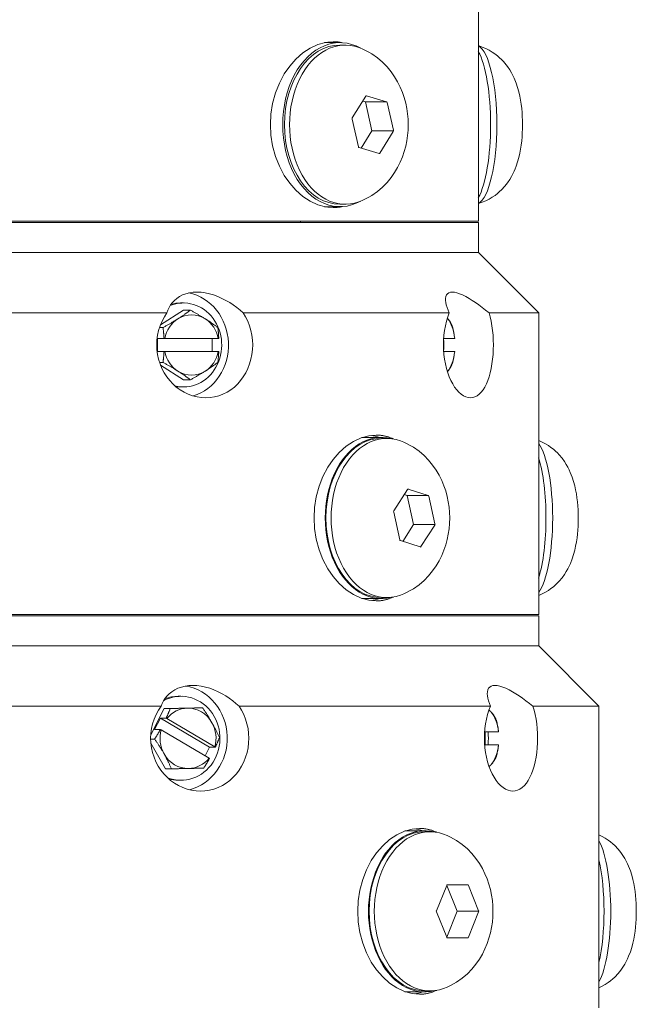
# Model space of a CAD drawing. Extents: x 10 to 120, y 5 to 334.
# Drawn here: x 25 to 28, y 271 to 275 of the extents above; entities that cross this region are included whole.
import ezdxf

# ---------------------------------------------------------------- set-up
doc = ezdxf.new("R2010")
doc.units = 0
doc.header["$LTSCALE"] = 8
doc.header["$MEASUREMENT"] = 0
doc.layers.add('Visible Edges(ANSI)', color=7, linetype='Continuous', lineweight=18)

msp = doc.modelspace()

# ---------------------------------------------------------------- linework, layer by layer
at = {"layer": 'Visible Edges(ANSI)'}
for p, q in [((26.9572, 275.685), (26.9572, 274.435)), ((26.3192, 275.175), (26.3836, 275.175)), ((26.4051, 275.165), (26.3836, 275.165)), ((26.4348, 274.8628), (26.4911, 274.953)), ((26.4911, 274.953), (26.4923, 274.955)), ((26.4923, 274.955), (26.4941, 274.9544)), ((26.4941, 274.9544), (26.5767, 274.9296)), ((26.489, 274.9291), (26.4782, 274.9323)), ((26.5785, 274.9291), (26.489, 274.9291)), ((26.5164, 274.8091), (26.489, 274.9291)), ((26.5767, 274.9296), (26.5785, 274.9291)), ((26.5785, 274.9291), (26.5791, 274.9266)), ((26.5791, 274.9266), (26.6054, 274.8116)), ((26.4336, 274.8608), (26.4348, 274.8628)), ((26.4341, 274.8583), (26.4336, 274.8608)), ((26.4605, 274.7434), (26.4341, 274.8583)), ((26.4718, 274.7376), (26.5164, 274.8091)), ((26.606, 274.8091), (26.5164, 274.8091)), ((26.6048, 274.8071), (26.5485, 274.7169)), ((26.606, 274.8091), (26.6048, 274.8071)), ((26.6054, 274.8116), (26.606, 274.8091)), ((26.461, 274.7409), (26.4605, 274.7434)), ((26.4628, 274.7403), (26.461, 274.7409)), ((26.5455, 274.7155), (26.4628, 274.7403)), ((26.5473, 274.715), (26.5455, 274.7155)), ((26.5485, 274.7169), (26.5473, 274.715)), ((26.3192, 274.495), (26.3836, 274.495)), ((26.4051, 274.505), (26.3836, 274.505)), ((22.7072, 274.435), (26.9572, 274.435)), ((26.9572, 274.43), (22.7072, 274.43)), ((26.2197, 274.43), (26.2197, 274.435)), ((26.9572, 274.43), (26.9572, 274.305)), ((22.7072, 274.305), (26.9572, 274.305)), ((26.9572, 274.305), (22.7072, 274.305)), ((26.9572, 274.305), (27.2072, 274.055)), ((25.7357, 274.096), (25.7227, 274.096)), ((25.6668, 274.055), (22.4572, 274.055)), ((25.64, 274.0055), (25.7357, 274.0663)), ((25.7357, 274.0663), (25.7641, 274.0663)), ((26.8369, 274.055), (25.9827, 274.055)), ((27.2072, 274.055), (27.0015, 274.055)), ((27.2072, 274.055), (27.2072, 272.805)), ((25.6359, 273.9941), (25.6506, 273.9941)), ((26.8564, 273.968), (26.8557, 273.9715)), ((25.6276, 273.895), (25.6276, 273.949)), ((25.6276, 273.949), (25.6546, 273.949)), ((25.658, 273.949), (25.6546, 273.949)), ((25.658, 273.949), (25.8796, 273.949)), ((25.8546, 273.949), (25.8546, 273.895)), ((25.8816, 273.949), (25.8796, 273.949)), ((26.8132, 273.949), (26.8592, 273.949)), ((25.6546, 273.895), (25.6276, 273.895)), ((25.6546, 273.895), (25.658, 273.895)), ((25.8796, 273.895), (25.658, 273.895)), ((25.8796, 273.895), (25.8816, 273.895)), ((26.8592, 273.895), (26.8132, 273.895)), ((26.8564, 273.8759), (26.8557, 273.8724)), ((25.6359, 273.8498), (25.6506, 273.8498)), ((25.7357, 273.7776), (25.64, 273.8385)), ((25.7357, 273.7776), (25.7641, 273.7776)), ((25.7357, 273.748), (25.7227, 273.748)), ((26.4911, 273.539), (26.5556, 273.539)), ((26.5771, 273.535), (26.5556, 273.535)), ((26.607, 273.2342), (26.664, 273.3235)), ((26.664, 273.3235), (26.6652, 273.3254)), ((26.6652, 273.3254), (26.667, 273.3248)), ((26.667, 273.3248), (26.7495, 273.2987)), ((26.6617, 273.2981), (26.6502, 273.3018)), ((26.7513, 273.2981), (26.6617, 273.2981)), ((26.6882, 273.1777), (26.6617, 273.2981)), ((26.7495, 273.2987), (26.7513, 273.2981)), ((26.7513, 273.2981), (26.7518, 273.2956)), ((26.7518, 273.2956), (26.7772, 273.1802)), ((26.6058, 273.2323), (26.607, 273.2342)), ((26.6063, 273.2297), (26.6058, 273.2323)), ((26.6317, 273.1143), (26.6063, 273.2297)), ((26.6438, 273.1082), (26.6882, 273.1777)), ((26.7778, 273.1777), (26.6882, 273.1777)), ((26.7765, 273.1757), (26.7195, 273.0865)), ((26.7778, 273.1777), (26.7765, 273.1757)), ((26.7772, 273.1802), (26.7778, 273.1777)), ((26.6323, 273.1118), (26.6317, 273.1143)), ((26.6341, 273.1113), (26.6323, 273.1118)), ((26.7165, 273.0851), (26.6341, 273.1113)), ((26.7183, 273.0845), (26.7165, 273.0851)), ((26.7195, 273.0865), (26.7183, 273.0845)), ((26.4911, 272.871), (26.5556, 272.871)), ((26.5771, 272.875), (26.5556, 272.875)), ((22.4572, 272.805), (27.2072, 272.805)), ((27.2072, 272.8), (22.4572, 272.8)), ((27.2072, 272.8), (27.2072, 272.675)), ((22.4572, 272.675), (27.2072, 272.675)), ((27.2072, 272.675), (22.4572, 272.675)), ((27.2072, 272.675), (27.4572, 272.425)), ((25.7247, 272.466), (25.7132, 272.466)), ((25.6422, 272.425), (22.2072, 272.425)), ((25.5996, 272.3065), (25.6553, 272.4155)), ((25.6553, 272.4155), (25.7893, 272.4184)), ((25.6553, 272.4155), (25.6805, 272.4155)), ((25.7893, 272.4184), (25.8145, 272.4184)), ((27.0078, 272.425), (25.9654, 272.425)), ((27.4572, 272.425), (27.1829, 272.425)), ((27.4572, 272.425), (27.4572, 271.175)), ((25.6157, 272.3286), (25.6399, 272.3759)), ((25.8433, 272.2554), (25.6399, 272.3759)), ((25.6399, 272.3759), (25.6638, 272.3759)), ((25.6668, 272.3745), (25.6638, 272.3759)), ((25.6668, 272.3745), (25.8654, 272.2568)), ((25.6396, 272.3286), (25.6157, 272.3286)), ((25.6396, 272.3286), (25.6426, 272.3272)), ((25.8412, 272.2095), (25.6426, 272.3272)), ((25.5992, 272.289), (25.6159, 272.289)), ((26.9831, 272.319), (27.0408, 272.319)), ((26.9853, 272.319), (26.9853, 272.265)), ((27.0408, 272.319), (27.0408, 272.319)), ((25.6601, 272.1655), (25.6, 272.2724)), ((25.8433, 272.2554), (25.8248, 272.2192)), ((25.8672, 272.2554), (25.8433, 272.2554)), ((25.8672, 272.2554), (25.8654, 272.2568)), ((27.0408, 272.265), (26.9831, 272.265)), ((27.0408, 272.265), (27.0408, 272.265)), ((25.8412, 272.2095), (25.843, 272.208)), ((25.6601, 272.1655), (25.6853, 272.1655)), ((25.7247, 272.118), (25.7132, 272.118)), ((26.6703, 271.909), (26.7348, 271.909)), ((26.7563, 271.905), (26.7348, 271.905)), ((26.7838, 271.5772), (26.826, 271.6821)), ((26.826, 271.6821), (26.8269, 271.6843)), ((26.8694, 271.575), (26.8261, 271.6825)), ((26.8269, 271.6843), (26.8287, 271.6843)), ((26.8287, 271.6843), (26.9131, 271.6843)), ((26.9131, 271.6843), (26.915, 271.6843)), ((26.915, 271.6843), (26.9159, 271.6821)), ((26.9159, 271.6821), (26.9581, 271.5772)), ((26.7828, 271.575), (26.7838, 271.5772)), ((26.7838, 271.5727), (26.7828, 271.575)), ((26.826, 271.4679), (26.7838, 271.5727)), ((26.8261, 271.4674), (26.8694, 271.575)), ((26.959, 271.575), (26.8694, 271.575)), ((26.9581, 271.5727), (26.9159, 271.4679)), ((26.9581, 271.5772), (26.959, 271.575)), ((26.959, 271.575), (26.9581, 271.5727)), ((26.8269, 271.4656), (26.826, 271.4679)), ((26.9159, 271.4679), (26.915, 271.4656)), ((26.8287, 271.4656), (26.8269, 271.4656)), ((26.9131, 271.4656), (26.8287, 271.4656)), ((26.915, 271.4656), (26.9131, 271.4656)), ((26.6703, 271.241), (26.7348, 271.241)), ((26.7563, 271.245), (26.7348, 271.245))]:
    msp.add_line(p, q, dxfattribs=at)
at = {"layer": 'Visible Edges(ANSI)', "flags": 128}
for points in [[(26.355, 274.4912), (26.324, 274.4941), (26.292, 274.5028), (26.2602, 274.5174), (26.2296, 274.5378), (26.201, 274.5629), (26.1754, 274.5919), (26.1527, 274.6249), (26.1327, 274.6624), (26.1164, 274.7033), (26.1046, 274.7467), (26.0975, 274.791), (26.0952, 274.835), (26.0975, 274.8789), (26.1046, 274.9233), (26.1164, 274.9666), (26.1327, 275.0075), (26.1527, 275.045), (26.1754, 275.078), (26.201, 275.107), (26.2296, 275.1322), (26.2602, 275.1525), (26.292, 275.1671), (26.324, 275.1758), (26.355, 275.1787)], [(26.355, 275.1787), (26.3564, 275.1787), (26.3579, 275.1787), (26.3594, 275.1787), (26.3609, 275.1786), (26.3623, 275.1785), (26.3638, 275.1785), (26.3653, 275.1784), (26.3668, 275.1783), (26.3683, 275.1782), (26.3697, 275.178), (26.3712, 275.1779), (26.3727, 275.1777), (26.3742, 275.1776), (26.3757, 275.1774), (26.3772, 275.1772), (26.3786, 275.177), (26.3801, 275.1767), (26.3816, 275.1765), (26.3831, 275.1762), (26.3846, 275.176), (26.386, 275.1757), (26.3875, 275.1754), (26.389, 275.1751), (26.3905, 275.1747)], [(26.462, 275.1548), (26.4763, 275.1491), (26.49, 275.1427), (26.5032, 275.1357), (26.5159, 275.1282), (26.5394, 275.1117), (26.5605, 275.0937), (26.5792, 275.0745), (26.5958, 275.0544), (26.6102, 275.0336), (26.6228, 275.0124), (26.6335, 274.9908), (26.6426, 274.9689), (26.6501, 274.9469), (26.6562, 274.9247), (26.6608, 274.9023), (26.6641, 274.8799), (26.666, 274.8575), (26.6666, 274.835), (26.666, 274.8125), (26.6641, 274.79), (26.6608, 274.7676), (26.6561, 274.7453), (26.6501, 274.7231), (26.6426, 274.701), (26.6335, 274.6791), (26.6228, 274.6575), (26.6102, 274.6363), (26.5958, 274.6156), (26.5792, 274.5954), (26.5605, 274.5762), (26.5394, 274.5582), (26.5159, 274.5417), (26.5033, 274.5342), (26.49, 274.5272), (26.4763, 274.5209), (26.462, 274.5152)], [(26.9572, 274.5076), (26.9735, 274.5131), (26.9886, 274.5195), (27.0025, 274.5266), (27.015, 274.5341), (27.0263, 274.5419), (27.0364, 274.5497), (27.0455, 274.5575), (27.0536, 274.5653), (27.0672, 274.5802), (27.0782, 274.5942), (27.0871, 274.6074), (27.0943, 274.6197), (27.1005, 274.6312), (27.1057, 274.6421), (27.1101, 274.6524), (27.1138, 274.6623), (27.12, 274.6811), (27.125, 274.6991), (27.1291, 274.7166), (27.1324, 274.7337), (27.1349, 274.7506), (27.1369, 274.7674), (27.1383, 274.7842), (27.1394, 274.8011), (27.1401, 274.818), (27.1403, 274.835), (27.1401, 274.8519), (27.1394, 274.8689), (27.1383, 274.8858), (27.1368, 274.9026), (27.1348, 274.9195), (27.1322, 274.9364), (27.1289, 274.9535), (27.125, 274.9709), (27.1201, 274.9888), (27.1138, 275.0076), (27.1056, 275.0279), (27.1005, 275.0388), (27.0944, 275.0503), (27.0871, 275.0625), (27.0782, 275.0757), (27.0672, 275.0897), (27.0608, 275.0971), (27.0536, 275.1046), (27.0455, 275.1124), (27.0364, 275.1203), (27.0262, 275.1282), (27.0149, 275.136), (27.0024, 275.1435), (26.9886, 275.1505), (26.9735, 275.1568), (26.9572, 275.1624)], [(26.3905, 274.4952), (26.389, 274.4949), (26.3875, 274.4946), (26.386, 274.4943), (26.3846, 274.494), (26.3831, 274.4937), (26.3816, 274.4935), (26.3801, 274.4932), (26.3786, 274.493), (26.3772, 274.4928), (26.3757, 274.4926), (26.3742, 274.4924), (26.3727, 274.4922), (26.3712, 274.492), (26.3697, 274.4919), (26.3683, 274.4918), (26.3668, 274.4917), (26.3653, 274.4916), (26.3638, 274.4915), (26.3623, 274.4914), (26.3609, 274.4913), (26.3594, 274.4913), (26.3579, 274.4912), (26.3564, 274.4912), (26.355, 274.4912)], [(25.6668, 274.055), (25.6708, 274.0665), (25.6759, 274.0775), (25.682, 274.0878), (25.6892, 274.0975), (25.6977, 274.1067), (25.7077, 274.1152), (25.719, 274.1227), (25.7315, 274.1292), (25.7453, 274.1343), (25.76, 274.138), (25.7755, 274.1402), (25.7914, 274.141), (25.8079, 274.1402), (25.825, 274.138), (25.8426, 274.1343), (25.8602, 274.1292), (25.8777, 274.1227), (25.8948, 274.1152), (25.9113, 274.1067), (25.927, 274.0975), (25.9417, 274.0878), (25.9558, 274.0775), (25.9695, 274.0665), (25.9827, 274.055)], [(26.8369, 274.055), (26.8317, 274.0665), (26.8276, 274.0775), (26.8243, 274.0878), (26.8221, 274.0975), (26.821, 274.1067), (26.821, 274.1152), (26.8223, 274.1227), (26.8249, 274.1292), (26.829, 274.1343), (26.8345, 274.138), (26.8412, 274.1402), (26.849, 274.141), (26.8581, 274.1402), (26.8683, 274.138), (26.8797, 274.1343), (26.8919, 274.1292), (26.9049, 274.1227), (26.9185, 274.1152), (26.9322, 274.1067), (26.946, 274.0975), (26.9596, 274.0878), (26.9734, 274.0775), (26.9873, 274.0665), (27.0015, 274.055)], [(25.8274, 273.703), (25.8095, 273.7039), (25.7913, 273.7066), (25.773, 273.7113), (25.755, 273.7178), (25.7376, 273.7261), (25.721, 273.7362), (25.7055, 273.7477), (25.6912, 273.7605), (25.6783, 273.7744), (25.6663, 273.7897), (25.6555, 273.8065), (25.646, 273.8244), (25.6382, 273.8432), (25.6321, 273.8628), (25.6278, 273.8827), (25.6252, 273.9027), (25.6244, 273.9224), (25.6253, 273.9421), (25.6279, 273.9621), (25.6323, 273.982), (25.6385, 274.0015), (25.6464, 274.0204), (25.6559, 274.0383), (25.6668, 274.055)], [(25.712, 274.0302), (25.7143, 274.0317), (25.7165, 274.0331), (25.7188, 274.0345), (25.721, 274.036), (25.7232, 274.0374), (25.7253, 274.0389), (25.7275, 274.0403), (25.7297, 274.0418), (25.7318, 274.0432), (25.7339, 274.0447), (25.7361, 274.0461), (25.7382, 274.0476), (25.7403, 274.0491), (25.7425, 274.0506), (25.7446, 274.0521), (25.7467, 274.0536), (25.7489, 274.0551), (25.751, 274.0567), (25.7532, 274.0582), (25.7553, 274.0598), (25.7575, 274.0614), (25.7597, 274.063), (25.7619, 274.0646), (25.7641, 274.0663)], [(25.7641, 274.0663), (25.7671, 274.0646), (25.77, 274.063), (25.7729, 274.0614), (25.7758, 274.0598), (25.7786, 274.0582), (25.7813, 274.0567), (25.7841, 274.0551), (25.7867, 274.0536), (25.7894, 274.0521), (25.7919, 274.0506), (25.7945, 274.0491), (25.797, 274.0476), (25.7995, 274.0461), (25.802, 274.0447), (25.8044, 274.0432), (25.8069, 274.0418), (25.8092, 274.0403), (25.8116, 274.0389), (25.814, 274.0374), (25.8163, 274.036), (25.8186, 274.0345), (25.8209, 274.0331), (25.8232, 274.0317), (25.8255, 274.0302)], [(25.9827, 274.055), (25.9929, 274.0383), (26.0017, 274.0204), (26.009, 274.0015), (26.0147, 273.982), (26.0188, 273.9621), (26.0212, 273.9421), (26.022, 273.9224), (26.0213, 273.9027), (26.0189, 273.8827), (26.0149, 273.8628), (26.0093, 273.8432), (26.002, 273.8244), (25.9933, 273.8065), (25.9832, 273.7897), (25.972, 273.7744), (25.9598, 273.7605), (25.9463, 273.7477), (25.9315, 273.7362), (25.9156, 273.7261), (25.8987, 273.7178), (25.8812, 273.7113), (25.8633, 273.7066), (25.8453, 273.7039), (25.8274, 273.703)], [(26.9248, 273.703), (26.9154, 273.7039), (26.9057, 273.7066), (26.8959, 273.7113), (26.8862, 273.7178), (26.8767, 273.7261), (26.8675, 273.7362), (26.8588, 273.7477), (26.8508, 273.7605), (26.8434, 273.7744), (26.8366, 273.7897), (26.8304, 273.8065), (26.8249, 273.8244), (26.8204, 273.8432), (26.8168, 273.8628), (26.8143, 273.8827), (26.8128, 273.9027), (26.8123, 273.9224), (26.8128, 273.9421), (26.8144, 273.9621), (26.817, 273.982), (26.8206, 274.0015), (26.8252, 274.0204), (26.8306, 274.0383), (26.8369, 274.055)], [(27.0015, 274.055), (27.0061, 274.0383), (27.0102, 274.0204), (27.0135, 274.0015), (27.0161, 273.982), (27.018, 273.9621), (27.0191, 273.9421), (27.0194, 273.9224), (27.0191, 273.9027), (27.018, 273.8827), (27.0162, 273.8628), (27.0137, 273.8432), (27.0104, 273.8244), (27.0063, 273.8065), (27.0017, 273.7897), (26.9964, 273.7744), (26.9907, 273.7605), (26.9842, 273.7477), (26.9771, 273.7362), (26.9694, 273.7261), (26.9611, 273.7178), (26.9523, 273.7113), (26.9432, 273.7066), (26.934, 273.7039), (26.9248, 273.703)], [(25.6506, 273.9941), (25.6536, 273.9958), (25.6566, 273.9974), (25.6594, 273.999), (25.6623, 274.0006), (25.6651, 274.0022), (25.6678, 274.0038), (25.6706, 274.0053), (25.6732, 274.0069), (25.6759, 274.0084), (25.6784, 274.0099), (25.681, 274.0114), (25.6835, 274.0128), (25.686, 274.0143), (25.6885, 274.0158), (25.6909, 274.0172), (25.6934, 274.0187), (25.6958, 274.0201), (25.6981, 274.0216), (25.7005, 274.023), (25.7028, 274.0244), (25.7051, 274.0259), (25.7074, 274.0273), (25.7097, 274.0288), (25.712, 274.0302)], [(25.8255, 274.0302), (25.8278, 274.0288), (25.83, 274.0273), (25.8323, 274.0259), (25.8345, 274.0244), (25.8367, 274.023), (25.8388, 274.0216), (25.841, 274.0201), (25.8432, 274.0187), (25.8453, 274.0172), (25.8474, 274.0158), (25.8496, 274.0143), (25.8517, 274.0128), (25.8538, 274.0114), (25.856, 274.0099), (25.8581, 274.0084), (25.8602, 274.0069), (25.8624, 274.0053), (25.8645, 274.0038), (25.8667, 274.0022), (25.8688, 274.0006), (25.871, 273.999), (25.8732, 273.9974), (25.8754, 273.9958), (25.8776, 273.9941)], [(26.8288, 274.0328), (26.8289, 274.0327), (26.829, 274.0326), (26.8291, 274.0325), (26.8292, 274.0324), (26.8293, 274.0323), (26.8294, 274.0322), (26.8295, 274.032), (26.8296, 274.0319), (26.8297, 274.0318), (26.8297, 274.0317), (26.8298, 274.0316), (26.8299, 274.0315), (26.83, 274.0314), (26.8301, 274.0313), (26.8302, 274.0312), (26.8303, 274.0311), (26.8304, 274.031), (26.8305, 274.0309), (26.8305, 274.0308), (26.8306, 274.0306), (26.8307, 274.0305), (26.8308, 274.0304), (26.8309, 274.0303), (26.831, 274.0302)], [(26.831, 274.0302), (26.8322, 274.0288), (26.8333, 274.0273), (26.8344, 274.0259), (26.8354, 274.0244), (26.8365, 274.023), (26.8375, 274.0216), (26.8384, 274.0201), (26.8394, 274.0187), (26.8403, 274.0172), (26.8412, 274.0158), (26.842, 274.0143), (26.8428, 274.0128), (26.8436, 274.0114), (26.8444, 274.0099), (26.8451, 274.0084), (26.8458, 274.0069), (26.8465, 274.0053), (26.8472, 274.0038), (26.8478, 274.0022), (26.8485, 274.0006), (26.8491, 273.999), (26.8496, 273.9974), (26.8502, 273.9958), (26.8507, 273.9941)], [(25.6546, 273.949), (25.6545, 273.9507), (25.6544, 273.9525), (25.6543, 273.9543), (25.6542, 273.9561), (25.654, 273.9579), (25.6539, 273.9597), (25.6538, 273.9615), (25.6537, 273.9634), (25.6535, 273.9652), (25.6534, 273.967), (25.6532, 273.9689), (25.653, 273.9708), (25.6529, 273.9726), (25.6527, 273.9745), (25.6525, 273.9764), (25.6523, 273.9783), (25.6521, 273.9803), (25.6519, 273.9822), (25.6517, 273.9841), (25.6515, 273.9861), (25.6513, 273.9881), (25.6511, 273.9901), (25.6508, 273.9921), (25.6506, 273.9941)], [(25.8776, 273.9941), (25.8778, 273.9921), (25.8781, 273.9901), (25.8783, 273.9881), (25.8785, 273.9861), (25.8787, 273.9841), (25.8789, 273.9822), (25.8791, 273.9803), (25.8793, 273.9783), (25.8795, 273.9764), (25.8797, 273.9745), (25.8799, 273.9726), (25.88, 273.9708), (25.8802, 273.9689), (25.8804, 273.967), (25.8805, 273.9652), (25.8806, 273.9634), (25.8808, 273.9615), (25.8809, 273.9597), (25.881, 273.9579), (25.8812, 273.9561), (25.8813, 273.9543), (25.8814, 273.9525), (25.8815, 273.9507), (25.8816, 273.949)], [(26.8507, 273.9941), (26.851, 273.9931), (26.8512, 273.9922), (26.8515, 273.9912), (26.8517, 273.9902), (26.8519, 273.9892), (26.8522, 273.9883), (26.8524, 273.9873), (26.8526, 273.9864), (26.8528, 273.9854), (26.853, 273.9845), (26.8533, 273.9835), (26.8535, 273.9826), (26.8537, 273.9816), (26.8539, 273.9807), (26.8541, 273.9798), (26.8543, 273.9788), (26.8545, 273.9779), (26.8547, 273.977), (26.8549, 273.9761), (26.855, 273.9751), (26.8552, 273.9742), (26.8554, 273.9733), (26.8556, 273.9724), (26.8557, 273.9715)], [(25.6506, 273.8498), (25.6508, 273.8518), (25.6511, 273.8538), (25.6513, 273.8558), (25.6515, 273.8578), (25.6517, 273.8598), (25.6519, 273.8617), (25.6521, 273.8637), (25.6523, 273.8656), (25.6525, 273.8675), (25.6527, 273.8694), (25.6529, 273.8713), (25.653, 273.8732), (25.6532, 273.875), (25.6534, 273.8769), (25.6535, 273.8787), (25.6537, 273.8806), (25.6538, 273.8824), (25.6539, 273.8842), (25.654, 273.886), (25.6542, 273.8878), (25.6543, 273.8896), (25.6544, 273.8914), (25.6545, 273.8932), (25.6546, 273.895)], [(25.8816, 273.895), (25.8815, 273.8932), (25.8814, 273.8914), (25.8813, 273.8896), (25.8812, 273.8878), (25.881, 273.886), (25.8809, 273.8842), (25.8808, 273.8824), (25.8806, 273.8806), (25.8805, 273.8787), (25.8804, 273.8769), (25.8802, 273.875), (25.88, 273.8732), (25.8799, 273.8713), (25.8797, 273.8694), (25.8795, 273.8675), (25.8793, 273.8656), (25.8791, 273.8637), (25.8789, 273.8617), (25.8787, 273.8598), (25.8785, 273.8578), (25.8783, 273.8558), (25.8781, 273.8538), (25.8778, 273.8518), (25.8776, 273.8498)], [(25.712, 273.8137), (25.7097, 273.8152), (25.7074, 273.8166), (25.7051, 273.818), (25.7028, 273.8195), (25.7005, 273.8209), (25.6981, 273.8224), (25.6958, 273.8238), (25.6934, 273.8253), (25.6909, 273.8267), (25.6885, 273.8282), (25.686, 273.8296), (25.6835, 273.8311), (25.681, 273.8326), (25.6784, 273.8341), (25.6759, 273.8356), (25.6732, 273.8371), (25.6706, 273.8386), (25.6678, 273.8402), (25.6651, 273.8417), (25.6623, 273.8433), (25.6594, 273.8449), (25.6566, 273.8465), (25.6536, 273.8481), (25.6506, 273.8498)], [(25.8776, 273.8498), (25.8754, 273.8481), (25.8732, 273.8465), (25.871, 273.8449), (25.8688, 273.8433), (25.8667, 273.8417), (25.8645, 273.8402), (25.8624, 273.8386), (25.8602, 273.8371), (25.8581, 273.8356), (25.856, 273.8341), (25.8538, 273.8326), (25.8517, 273.8311), (25.8496, 273.8296), (25.8474, 273.8282), (25.8453, 273.8267), (25.8432, 273.8253), (25.841, 273.8238), (25.8388, 273.8224), (25.8367, 273.8209), (25.8345, 273.8195), (25.8323, 273.818), (25.83, 273.8166), (25.8278, 273.8152), (25.8255, 273.8137)], [(26.8507, 273.8498), (26.8502, 273.8481), (26.8496, 273.8465), (26.8491, 273.8449), (26.8485, 273.8433), (26.8478, 273.8417), (26.8472, 273.8402), (26.8465, 273.8386), (26.8458, 273.8371), (26.8451, 273.8356), (26.8444, 273.8341), (26.8436, 273.8326), (26.8428, 273.8311), (26.842, 273.8296), (26.8412, 273.8282), (26.8403, 273.8267), (26.8394, 273.8253), (26.8384, 273.8238), (26.8375, 273.8224), (26.8365, 273.8209), (26.8354, 273.8195), (26.8344, 273.818), (26.8333, 273.8166), (26.8322, 273.8152), (26.831, 273.8137)], [(26.8557, 273.8724), (26.8556, 273.8715), (26.8554, 273.8706), (26.8552, 273.8697), (26.855, 273.8688), (26.8549, 273.8679), (26.8547, 273.867), (26.8545, 273.866), (26.8543, 273.8651), (26.8541, 273.8642), (26.8539, 273.8632), (26.8537, 273.8623), (26.8535, 273.8614), (26.8533, 273.8604), (26.853, 273.8595), (26.8528, 273.8585), (26.8526, 273.8576), (26.8524, 273.8566), (26.8522, 273.8557), (26.8519, 273.8547), (26.8517, 273.8537), (26.8515, 273.8527), (26.8512, 273.8518), (26.851, 273.8508), (26.8507, 273.8498)], [(25.7641, 273.7776), (25.7619, 273.7793), (25.7597, 273.7809), (25.7575, 273.7825), (25.7553, 273.7841), (25.7532, 273.7857), (25.751, 273.7873), (25.7489, 273.7888), (25.7467, 273.7903), (25.7446, 273.7919), (25.7425, 273.7934), (25.7403, 273.7949), (25.7382, 273.7963), (25.7361, 273.7978), (25.7339, 273.7993), (25.7318, 273.8007), (25.7297, 273.8022), (25.7275, 273.8036), (25.7253, 273.8051), (25.7232, 273.8065), (25.721, 273.8079), (25.7188, 273.8094), (25.7165, 273.8108), (25.7143, 273.8123), (25.712, 273.8137)], [(25.8255, 273.8137), (25.8232, 273.8123), (25.8209, 273.8108), (25.8186, 273.8094), (25.8163, 273.8079), (25.814, 273.8065), (25.8116, 273.8051), (25.8092, 273.8036), (25.8069, 273.8022), (25.8044, 273.8007), (25.802, 273.7993), (25.7995, 273.7978), (25.797, 273.7963), (25.7945, 273.7949), (25.7919, 273.7934), (25.7894, 273.7919), (25.7867, 273.7903), (25.7841, 273.7888), (25.7813, 273.7873), (25.7786, 273.7857), (25.7758, 273.7841), (25.7729, 273.7825), (25.77, 273.7809), (25.7671, 273.7793), (25.7641, 273.7776)], [(26.831, 273.8137), (26.8309, 273.8136), (26.8308, 273.8135), (26.8307, 273.8134), (26.8306, 273.8133), (26.8305, 273.8132), (26.8305, 273.8131), (26.8304, 273.813), (26.8303, 273.8129), (26.8302, 273.8127), (26.8301, 273.8126), (26.83, 273.8125), (26.8299, 273.8124), (26.8298, 273.8123), (26.8297, 273.8122), (26.8297, 273.8121), (26.8296, 273.812), (26.8295, 273.8119), (26.8294, 273.8118), (26.8293, 273.8117), (26.8292, 273.8116), (26.8291, 273.8115), (26.829, 273.8113), (26.8289, 273.8112), (26.8288, 273.8111)], [(26.5341, 272.8612), (26.5032, 272.8641), (26.4713, 272.8728), (26.4397, 272.8874), (26.4093, 272.9078), (26.3809, 272.9329), (26.3556, 272.9619), (26.3332, 272.9949), (26.3134, 273.0324), (26.2974, 273.0733), (26.2857, 273.1167), (26.2788, 273.161), (26.2764, 273.205), (26.2788, 273.2489), (26.2857, 273.2933), (26.2974, 273.3366), (26.3134, 273.3775), (26.3332, 273.415), (26.3556, 273.448), (26.3809, 273.477), (26.4093, 273.5022), (26.4397, 273.5225), (26.4713, 273.5371), (26.5032, 273.5458), (26.5341, 273.5487)], [(26.5341, 273.5487), (26.5371, 273.5487), (26.5401, 273.5486), (26.5431, 273.5485), (26.5461, 273.5483), (26.549, 273.548), (26.552, 273.5477), (26.555, 273.5473), (26.558, 273.5469), (26.561, 273.5464), (26.564, 273.5459), (26.567, 273.5453), (26.57, 273.5447), (26.573, 273.544), (26.576, 273.5432), (26.5789, 273.5424), (26.5819, 273.5415), (26.5849, 273.5406), (26.5878, 273.5396), (26.5908, 273.5385), (26.5937, 273.5374), (26.5966, 273.5363), (26.5995, 273.5351), (26.6024, 273.5338), (26.6053, 273.5324)], [(26.6339, 273.5248), (26.6482, 273.5191), (26.662, 273.5127), (26.6752, 273.5057), (26.6879, 273.4982), (26.7114, 273.4817), (26.7325, 273.4637), (26.7512, 273.4445), (26.7678, 273.4244), (26.7822, 273.4036), (26.7948, 273.3824), (26.8055, 273.3608), (26.8146, 273.3389), (26.8221, 273.3169), (26.8281, 273.2947), (26.8328, 273.2723), (26.836, 273.2499), (26.838, 273.2275), (26.8386, 273.205), (26.838, 273.1825), (26.8361, 273.16), (26.8328, 273.1376), (26.8281, 273.1153), (26.8221, 273.0931), (26.8146, 273.071), (26.8055, 273.0491), (26.7948, 273.0275), (26.7822, 273.0063), (26.7677, 272.9856), (26.7512, 272.9654), (26.7324, 272.9462), (26.7114, 272.9282), (26.6879, 272.9117), (26.6752, 272.9042), (26.662, 272.8972), (26.6482, 272.8909), (26.6339, 272.8852)], [(27.2072, 272.8841), (27.2218, 272.8906), (27.2352, 272.8976), (27.2474, 272.905), (27.2583, 272.9126), (27.2682, 272.9203), (27.277, 272.928), (27.2849, 272.9356), (27.2919, 272.9431), (27.3039, 272.9573), (27.3136, 272.9706), (27.3215, 272.9831), (27.3281, 272.9948), (27.3337, 273.0059), (27.3385, 273.0163), (27.346, 273.0358), (27.3519, 273.0541), (27.3566, 273.0717), (27.3605, 273.0888), (27.3636, 273.1056), (27.3661, 273.1222), (27.368, 273.1386), (27.3694, 273.1551), (27.3704, 273.1717), (27.371, 273.1883), (27.3713, 273.205), (27.371, 273.2216), (27.3704, 273.2382), (27.3694, 273.2548), (27.3679, 273.2714), (27.366, 273.2879), (27.3635, 273.3046), (27.3603, 273.3213), (27.3566, 273.3383), (27.3519, 273.3558), (27.346, 273.3741), (27.3384, 273.3937), (27.3337, 273.4041), (27.3282, 273.4151), (27.3216, 273.4268), (27.3136, 273.4393), (27.3039, 273.4526), (27.2919, 273.4669), (27.2849, 273.4743), (27.277, 273.4819), (27.2681, 273.4896), (27.2582, 273.4974), (27.2473, 273.5051), (27.2351, 273.5124), (27.2218, 273.5194), (27.2072, 273.5258)], [(26.6053, 272.8775), (26.6024, 272.8762), (26.5995, 272.8749), (26.5966, 272.8737), (26.5937, 272.8725), (26.5908, 272.8714), (26.5878, 272.8704), (26.5849, 272.8694), (26.5819, 272.8684), (26.5789, 272.8676), (26.576, 272.8667), (26.573, 272.866), (26.57, 272.8653), (26.567, 272.8646), (26.564, 272.864), (26.561, 272.8635), (26.558, 272.863), (26.555, 272.8626), (26.552, 272.8622), (26.549, 272.8619), (26.5461, 272.8617), (26.5431, 272.8615), (26.5401, 272.8613), (26.5371, 272.8612), (26.5341, 272.8612)], [(25.6422, 272.425), (25.647, 272.4365), (25.6527, 272.4475), (25.6595, 272.4578), (25.6673, 272.4674), (25.6765, 272.4766), (25.6871, 272.4851), (25.699, 272.4927), (25.7122, 272.4992), (25.7265, 272.5043), (25.7418, 272.508), (25.7577, 272.5102), (25.7741, 272.511), (25.7909, 272.5102), (25.8084, 272.508), (25.8261, 272.5043), (25.8439, 272.4992), (25.8615, 272.4927), (25.8786, 272.4851), (25.895, 272.4766), (25.9106, 272.4674), (25.9251, 272.4578), (25.9391, 272.4475), (25.9525, 272.4365), (25.9654, 272.425)], [(27.0078, 272.425), (27.003, 272.4365), (26.9993, 272.4475), (26.9965, 272.4578), (26.9948, 272.4674), (26.9941, 272.4766), (26.9946, 272.4851), (26.9965, 272.4927), (26.9997, 272.4992), (27.0043, 272.5043), (27.0104, 272.508), (27.0176, 272.5102), (27.026, 272.511), (27.0356, 272.5102), (27.0464, 272.508), (27.0583, 272.5043), (27.0711, 272.4992), (27.0845, 272.4927), (27.0984, 272.4851), (27.1126, 272.4766), (27.1267, 272.4674), (27.1406, 272.4578), (27.1545, 272.4475), (27.1687, 272.4365), (27.1829, 272.425)], [(25.806, 272.073), (25.7876, 272.0739), (25.769, 272.0766), (25.7504, 272.0813), (25.732, 272.0878), (25.7143, 272.0961), (25.6974, 272.1062), (25.6816, 272.1177), (25.667, 272.1305), (25.6539, 272.1444), (25.6418, 272.1597), (25.6308, 272.1765), (25.6212, 272.1944), (25.6132, 272.2133), (25.607, 272.2328), (25.6026, 272.2527), (25.6, 272.2727), (25.5992, 272.2924), (25.6001, 272.3121), (25.6028, 272.3321), (25.6073, 272.352), (25.6135, 272.3715), (25.6216, 272.3904), (25.6312, 272.4083), (25.6422, 272.425)], [(25.6638, 272.3759), (25.6645, 272.3774), (25.6652, 272.379), (25.6659, 272.3806), (25.6666, 272.3821), (25.6673, 272.3837), (25.668, 272.3853), (25.6687, 272.3869), (25.6694, 272.3885), (25.6701, 272.3901), (25.6708, 272.3917), (25.6715, 272.3933), (25.6722, 272.395), (25.6729, 272.3966), (25.6736, 272.3983), (25.6743, 272.3999), (25.675, 272.4016), (25.6756, 272.4033), (25.6763, 272.405), (25.677, 272.4067), (25.6777, 272.4084), (25.6784, 272.4102), (25.6791, 272.4119), (25.6798, 272.4137), (25.6805, 272.4155)], [(25.6805, 272.4155), (25.6839, 272.4155), (25.6873, 272.4156), (25.6906, 272.4157), (25.6939, 272.4157), (25.6971, 272.4158), (25.7002, 272.4159), (25.7034, 272.4159), (25.7064, 272.416), (25.7095, 272.416), (25.7125, 272.4161), (25.7154, 272.4162), (25.7183, 272.4162), (25.7212, 272.4163), (25.7241, 272.4163), (25.7269, 272.4164), (25.7298, 272.4165), (25.7325, 272.4165), (25.7353, 272.4166), (25.7381, 272.4166), (25.7408, 272.4167), (25.7435, 272.4168), (25.7462, 272.4168), (25.7489, 272.4169), (25.7516, 272.4169)], [(25.7516, 272.4169), (25.7543, 272.417), (25.757, 272.4171), (25.7596, 272.4171), (25.7622, 272.4172), (25.7648, 272.4172), (25.7674, 272.4173), (25.77, 272.4174), (25.7726, 272.4174), (25.7752, 272.4175), (25.7778, 272.4175), (25.7803, 272.4176), (25.7829, 272.4177), (25.7855, 272.4177), (25.788, 272.4178), (25.7906, 272.4178), (25.7932, 272.4179), (25.7958, 272.418), (25.7984, 272.418), (25.8011, 272.4181), (25.8037, 272.4182), (25.8064, 272.4182), (25.8091, 272.4183), (25.8118, 272.4184), (25.8145, 272.4184)], [(25.9654, 272.425), (25.9758, 272.4083), (25.9849, 272.3904), (25.9925, 272.3715), (25.9984, 272.352), (26.0026, 272.3321), (26.0051, 272.3121), (26.0059, 272.2924), (26.0051, 272.2727), (26.0027, 272.2527), (25.9986, 272.2328), (25.9928, 272.2133), (25.9853, 272.1944), (25.9762, 272.1765), (25.9658, 272.1597), (25.9543, 272.1444), (25.9418, 272.1305), (25.9279, 272.1177), (25.9126, 272.1062), (25.8963, 272.0961), (25.879, 272.0878), (25.861, 272.0813), (25.8427, 272.0766), (25.8242, 272.0739), (25.806, 272.073)], [(25.8145, 272.4184), (25.8164, 272.4156), (25.8183, 272.4128), (25.8202, 272.41), (25.8221, 272.4073), (25.8239, 272.4046), (25.8256, 272.4019), (25.8274, 272.3993), (25.8291, 272.3967), (25.8307, 272.3941), (25.8324, 272.3915), (25.834, 272.389), (25.8356, 272.3864), (25.8372, 272.3839), (25.8387, 272.3814), (25.8403, 272.3789), (25.8418, 272.3764), (25.8433, 272.3739), (25.8448, 272.3715), (25.8462, 272.369), (25.8477, 272.3666), (25.8491, 272.3641), (25.8505, 272.3616), (25.8519, 272.3592), (25.8533, 272.3567)], [(27.1003, 272.073), (27.0903, 272.0739), (27.0801, 272.0766), (27.0697, 272.0813), (27.0595, 272.0878), (27.0494, 272.0961), (27.0398, 272.1062), (27.0307, 272.1177), (27.0222, 272.1305), (27.0146, 272.1444), (27.0075, 272.1597), (27.001, 272.1765), (26.9953, 272.1944), (26.9906, 272.2133), (26.9869, 272.2328), (26.9842, 272.2527), (26.9827, 272.2727), (26.9822, 272.2924), (26.9827, 272.3121), (26.9843, 272.3321), (26.987, 272.352), (26.9908, 272.3715), (26.9955, 272.3904), (27.0012, 272.4083), (27.0078, 272.425)], [(27.0018, 272.4098), (27.0022, 272.4094), (27.0026, 272.409), (27.003, 272.4086), (27.0034, 272.4082), (27.0038, 272.4078), (27.0042, 272.4074), (27.0046, 272.407), (27.0049, 272.4066), (27.0053, 272.4062), (27.0057, 272.4058), (27.0061, 272.4054), (27.0065, 272.405), (27.0068, 272.4046), (27.0072, 272.4042), (27.0076, 272.4038), (27.008, 272.4034), (27.0083, 272.403), (27.0087, 272.4026), (27.009, 272.4022), (27.0094, 272.4018), (27.0098, 272.4014), (27.0101, 272.401), (27.0105, 272.4006), (27.0108, 272.4002)], [(27.1829, 272.425), (27.1881, 272.4083), (27.1925, 272.3904), (27.1962, 272.3715), (27.199, 272.352), (27.201, 272.3321), (27.2023, 272.3121), (27.2027, 272.2924), (27.2023, 272.2727), (27.2011, 272.2527), (27.1991, 272.2328), (27.1963, 272.2133), (27.1927, 272.1944), (27.1883, 272.1765), (27.1831, 272.1597), (27.1774, 272.1444), (27.1712, 272.1305), (27.1642, 272.1177), (27.1565, 272.1062), (27.1481, 272.0961), (27.1391, 272.0878), (27.1297, 272.0813), (27.12, 272.0766), (27.1102, 272.0739), (27.1003, 272.073)], [(27.0108, 272.4002), (27.0121, 272.3988), (27.0133, 272.3973), (27.0144, 272.3959), (27.0156, 272.3944), (27.0167, 272.393), (27.0178, 272.3916), (27.0188, 272.3901), (27.0198, 272.3887), (27.0208, 272.3872), (27.0218, 272.3858), (27.0227, 272.3843), (27.0236, 272.3828), (27.0245, 272.3814), (27.0253, 272.3799), (27.0262, 272.3784), (27.027, 272.3769), (27.0278, 272.3753), (27.0285, 272.3738), (27.0293, 272.3722), (27.03, 272.3706), (27.0307, 272.369), (27.0313, 272.3674), (27.032, 272.3658), (27.0326, 272.3641)], [(25.6159, 272.289), (25.617, 272.2908), (25.6181, 272.2925), (25.6192, 272.2943), (25.6203, 272.296), (25.6214, 272.2978), (25.6224, 272.2995), (25.6235, 272.3012), (25.6245, 272.3028), (25.6255, 272.3045), (25.6265, 272.3062), (25.6275, 272.3078), (25.6285, 272.3095), (25.6295, 272.3111), (25.6304, 272.3127), (25.6314, 272.3143), (25.6324, 272.316), (25.6333, 272.3176), (25.6342, 272.3191), (25.6351, 272.3207), (25.636, 272.3223), (25.637, 272.3239), (25.6378, 272.3255), (25.6387, 272.327), (25.6396, 272.3286)], [(25.8533, 272.3567), (25.8547, 272.3542), (25.8561, 272.3517), (25.8574, 272.3493), (25.8588, 272.3468), (25.8601, 272.3443), (25.8614, 272.3419), (25.8627, 272.3394), (25.864, 272.3369), (25.8653, 272.3344), (25.8665, 272.332), (25.8678, 272.3295), (25.869, 272.3269), (25.8703, 272.3244), (25.8715, 272.3218), (25.8728, 272.3193), (25.874, 272.3167), (25.8752, 272.3141), (25.8765, 272.3114), (25.8777, 272.3088), (25.8789, 272.3061), (25.8802, 272.3033), (25.8814, 272.3006), (25.8826, 272.2978), (25.8839, 272.2949)], [(27.0326, 272.3641), (27.0331, 272.3621), (27.0336, 272.3601), (27.0341, 272.3581), (27.0346, 272.3561), (27.035, 272.3541), (27.0354, 272.3522), (27.0358, 272.3503), (27.0362, 272.3483), (27.0366, 272.3464), (27.037, 272.3445), (27.0374, 272.3426), (27.0377, 272.3408), (27.038, 272.3389), (27.0384, 272.337), (27.0387, 272.3352), (27.039, 272.3334), (27.0392, 272.3315), (27.0395, 272.3297), (27.0398, 272.3279), (27.04, 272.3261), (27.0402, 272.3243), (27.0404, 272.3225), (27.0407, 272.3207), (27.0408, 272.319)], [(25.6547, 272.2273), (25.6533, 272.2297), (25.6519, 272.2322), (25.6505, 272.2347), (25.649, 272.2371), (25.6476, 272.2396), (25.6461, 272.2421), (25.6447, 272.2445), (25.6432, 272.247), (25.6416, 272.2495), (25.6401, 272.252), (25.6386, 272.2545), (25.637, 272.257), (25.6354, 272.2595), (25.6337, 272.2621), (25.6321, 272.2647), (25.6304, 272.2672), (25.6287, 272.2699), (25.627, 272.2725), (25.6252, 272.2752), (25.6234, 272.2779), (25.6216, 272.2806), (25.6197, 272.2834), (25.6178, 272.2862), (25.6159, 272.289)], [(25.8839, 272.2949), (25.8832, 272.2932), (25.8825, 272.2914), (25.8818, 272.2896), (25.8811, 272.2879), (25.8804, 272.2862), (25.8797, 272.2845), (25.879, 272.2828), (25.8784, 272.2811), (25.8777, 272.2794), (25.877, 272.2777), (25.8763, 272.2761), (25.8756, 272.2745), (25.8749, 272.2728), (25.8742, 272.2712), (25.8735, 272.2696), (25.8728, 272.268), (25.8721, 272.2664), (25.8714, 272.2648), (25.8707, 272.2632), (25.87, 272.2616), (25.8693, 272.26), (25.8686, 272.2585), (25.8679, 272.2569), (25.8672, 272.2554)], [(27.0408, 272.265), (27.0407, 272.2632), (27.0404, 272.2614), (27.0402, 272.2596), (27.04, 272.2578), (27.0398, 272.256), (27.0395, 272.2542), (27.0392, 272.2524), (27.039, 272.2506), (27.0387, 272.2487), (27.0384, 272.2469), (27.038, 272.245), (27.0377, 272.2432), (27.0374, 272.2413), (27.037, 272.2394), (27.0366, 272.2375), (27.0362, 272.2356), (27.0358, 272.2337), (27.0354, 272.2317), (27.035, 272.2298), (27.0346, 272.2278), (27.0341, 272.2258), (27.0336, 272.2238), (27.0331, 272.2218), (27.0326, 272.2198)], [(25.6853, 272.1655), (25.684, 272.1684), (25.6828, 272.1712), (25.6815, 272.1739), (25.6803, 272.1766), (25.6791, 272.1793), (25.6778, 272.182), (25.6766, 272.1847), (25.6754, 272.1873), (25.6741, 272.1899), (25.6729, 272.1924), (25.6716, 272.195), (25.6704, 272.1975), (25.6691, 272.2), (25.6679, 272.2025), (25.6666, 272.205), (25.6653, 272.2075), (25.6641, 272.21), (25.6628, 272.2125), (25.6615, 272.2149), (25.6601, 272.2174), (25.6588, 272.2198), (25.6575, 272.2223), (25.6561, 272.2248), (25.6547, 272.2273)], [(25.843, 272.208), (25.8421, 272.2065), (25.8412, 272.2049), (25.8404, 272.2034), (25.8394, 272.2018), (25.8385, 272.2002), (25.8376, 272.1986), (25.8367, 272.197), (25.8358, 272.1954), (25.8348, 272.1938), (25.8338, 272.1922), (25.8329, 272.1906), (25.8319, 272.189), (25.8309, 272.1873), (25.8299, 272.1857), (25.8289, 272.184), (25.8279, 272.1823), (25.8269, 272.1806), (25.8258, 272.1789), (25.8248, 272.1772), (25.8237, 272.1755), (25.8226, 272.1738), (25.8215, 272.172), (25.8204, 272.1703), (25.8193, 272.1685)], [(27.0326, 272.2198), (27.032, 272.2181), (27.0313, 272.2165), (27.0307, 272.2149), (27.03, 272.2133), (27.0293, 272.2117), (27.0285, 272.2102), (27.0278, 272.2086), (27.027, 272.2071), (27.0262, 272.2056), (27.0253, 272.2041), (27.0245, 272.2026), (27.0236, 272.2011), (27.0227, 272.1996), (27.0218, 272.1982), (27.0208, 272.1967), (27.0198, 272.1953), (27.0188, 272.1938), (27.0178, 272.1924), (27.0167, 272.1909), (27.0156, 272.1895), (27.0144, 272.188), (27.0133, 272.1866), (27.0121, 272.1852), (27.0108, 272.1837)], [(25.7564, 272.167), (25.7537, 272.1669), (25.751, 272.1669), (25.7483, 272.1668), (25.7456, 272.1668), (25.7428, 272.1667), (25.7401, 272.1666), (25.7373, 272.1666), (25.7345, 272.1665), (25.7317, 272.1665), (25.7289, 272.1664), (25.726, 272.1663), (25.7231, 272.1663), (25.7202, 272.1662), (25.7172, 272.1662), (25.7142, 272.1661), (25.7112, 272.166), (25.7081, 272.166), (25.705, 272.1659), (25.7018, 272.1658), (25.6986, 272.1658), (25.6954, 272.1657), (25.6921, 272.1656), (25.6887, 272.1656), (25.6853, 272.1655)], [(25.8193, 272.1685), (25.8165, 272.1684), (25.8138, 272.1683), (25.8111, 272.1683), (25.8085, 272.1682), (25.8058, 272.1681), (25.8032, 272.1681), (25.8006, 272.168), (25.798, 272.168), (25.7954, 272.1679), (25.7928, 272.1678), (25.7902, 272.1678), (25.7877, 272.1677), (25.7851, 272.1676), (25.7825, 272.1676), (25.78, 272.1675), (25.7774, 272.1675), (25.7748, 272.1674), (25.7722, 272.1673), (25.7696, 272.1673), (25.767, 272.1672), (25.7644, 272.1672), (25.7617, 272.1671), (25.7591, 272.1671), (25.7564, 272.167)], [(27.0108, 272.1837), (27.0105, 272.1833), (27.0101, 272.1829), (27.0098, 272.1825), (27.0094, 272.1821), (27.009, 272.1817), (27.0087, 272.1813), (27.0083, 272.1809), (27.008, 272.1805), (27.0076, 272.1801), (27.0072, 272.1797), (27.0068, 272.1793), (27.0065, 272.1789), (27.0061, 272.1785), (27.0057, 272.1781), (27.0053, 272.1777), (27.0049, 272.1773), (27.0046, 272.1769), (27.0042, 272.1766), (27.0038, 272.1762), (27.0034, 272.1758), (27.003, 272.1754), (27.0026, 272.175), (27.0022, 272.1746), (27.0018, 272.1742)], [(26.7133, 271.2312), (26.6824, 271.2341), (26.6506, 271.2428), (26.6191, 271.2574), (26.5888, 271.2777), (26.5607, 271.3029), (26.5357, 271.3319), (26.5134, 271.3649), (26.4939, 271.4024), (26.478, 271.4434), (26.4665, 271.4867), (26.4596, 271.531), (26.4573, 271.575), (26.4596, 271.6189), (26.4665, 271.6632), (26.478, 271.7066), (26.4939, 271.7475), (26.5134, 271.785), (26.5357, 271.818), (26.5607, 271.847), (26.5888, 271.8722), (26.6191, 271.8925), (26.6506, 271.9071), (26.6824, 271.9158), (26.7133, 271.9187)], [(26.7133, 271.9187), (26.7162, 271.9187), (26.7192, 271.9186), (26.7222, 271.9185), (26.7252, 271.9183), (26.7282, 271.918), (26.7312, 271.9177), (26.7342, 271.9173), (26.7372, 271.9169), (26.7402, 271.9164), (26.7432, 271.9159), (26.7462, 271.9153), (26.7492, 271.9147), (26.7522, 271.9139), (26.7552, 271.9132), (26.7582, 271.9124), (26.7612, 271.9115), (26.7642, 271.9106), (26.7671, 271.9096), (26.7701, 271.9085), (26.773, 271.9074), (26.7759, 271.9062), (26.7789, 271.905), (26.7818, 271.9037), (26.7847, 271.9024)], [(26.8131, 271.8947), (26.8274, 271.8891), (26.8412, 271.8827), (26.8544, 271.8757), (26.867, 271.8682), (26.8905, 271.8517), (26.9116, 271.8337), (26.9304, 271.8145), (26.9469, 271.7944), (26.9614, 271.7736), (26.9739, 271.7524), (26.9846, 271.7308), (26.9937, 271.7089), (27.0012, 271.6869), (27.0073, 271.6647), (27.0119, 271.6423), (27.0152, 271.6199), (27.0171, 271.5975), (27.0178, 271.575), (27.0171, 271.5525), (27.0152, 271.53), (27.0119, 271.5076), (27.0073, 271.4853), (27.0012, 271.4631), (26.9937, 271.441), (26.9847, 271.4191), (26.9739, 271.3975), (26.9614, 271.3763), (26.9469, 271.3556), (26.9303, 271.3354), (26.9116, 271.3162), (26.8905, 271.2982), (26.867, 271.2817), (26.8544, 271.2742), (26.8412, 271.2672), (26.8274, 271.2609), (26.8131, 271.2552)], [(27.4572, 271.2581), (27.4709, 271.2649), (27.4834, 271.2721), (27.4947, 271.2796), (27.5049, 271.2872), (27.514, 271.2948), (27.5222, 271.3024), (27.5361, 271.3171), (27.5473, 271.3309), (27.5564, 271.3439), (27.5638, 271.3561), (27.5701, 271.3675), (27.5755, 271.3783), (27.58, 271.3885), (27.5873, 271.4077), (27.5929, 271.4257), (27.5976, 271.4431), (27.6014, 271.46), (27.6044, 271.4766), (27.6068, 271.493), (27.6086, 271.5093), (27.61, 271.5256), (27.611, 271.542), (27.6116, 271.5585), (27.6118, 271.575), (27.6116, 271.5914), (27.611, 271.6079), (27.61, 271.6243), (27.6086, 271.6407), (27.6066, 271.6571), (27.6042, 271.6736), (27.6012, 271.6902), (27.5975, 271.707), (27.593, 271.7242), (27.5873, 271.7422), (27.5799, 271.7615), (27.5754, 271.7717), (27.5702, 271.7824), (27.5639, 271.7939), (27.5564, 271.806), (27.5473, 271.819), (27.5361, 271.8329), (27.5222, 271.8475), (27.514, 271.8551), (27.5048, 271.8628), (27.4947, 271.8704), (27.4834, 271.8779), (27.4709, 271.8851), (27.4572, 271.8918)], [(26.7847, 271.2475), (26.7818, 271.2462), (26.7789, 271.2449), (26.7759, 271.2437), (26.773, 271.2425), (26.7701, 271.2414), (26.7671, 271.2404), (26.7642, 271.2394), (26.7612, 271.2384), (26.7582, 271.2376), (26.7552, 271.2367), (26.7522, 271.236), (26.7492, 271.2353), (26.7462, 271.2346), (26.7432, 271.234), (26.7402, 271.2335), (26.7372, 271.233), (26.7342, 271.2326), (26.7312, 271.2322), (26.7282, 271.2319), (26.7252, 271.2317), (26.7222, 271.2315), (26.7192, 271.2313), (26.7162, 271.2312), (26.7133, 271.2312)]]:
    msp.add_lwpolyline(points, dxfattribs=at)
at = {"layer": 'Visible Edges(ANSI)'}
for centre, major_axis, ratio, start_param, end_param in [((26.3836, 274.835), (0, -0.34), 0.697481, 2.770399, 6.654379), ((26.4051, 274.835), (0, -0.33), 0.697481, 2.892116, 6.532662), ((26.3836, 274.835), (0, -0.33), 0.697481, 3.141593, 6.283185), ((26.312, 274.835), (0, 0.3438), 0.697481, 6.135341, 6.193732), ((26.9445, 274.835), (0, -0.33), 0.271856, 0.141684, 2.999909), ((26.9156, 274.835), (0, 0.34), 0.271856, 3.607685, 5.817093), ((26.312, 274.835), (0, -0.3437), 0.697481, 0.089453, 0.147844), ((25.7227, 273.922), (0, -0.219), 0.907962, 0.265815, 2.964596), ((25.7357, 273.922), (0, 0.174), 0.907962, 2.912387, 6.642751), ((25.7227, 273.922), (0, 0.174), 0.907962, 0, 0.247807), ((25.7688, 273.922), (0, 0.125), 0.907962, 5.759587, 6.806784), ((25.7688, 273.922), (0, -0.125), 0.907962, 3.665191, 4.494673), ((25.7688, 273.922), (0, 0.125), 0.907962, 4.930105, 5.759587), ((26.8014, 273.922), (0, 0.125), 0.472939, 5.759587, 5.801654), ((26.8014, 273.922), (0, 0.125), 0.472939, 4.930105, 5.759587), ((26.7318, 273.922), (0, -0.174), 0.472939, 1.419198, 1.722395), ((25.7688, 273.922), (0, -0.125), 0.907962, 4.930105, 5.759587), ((25.7688, 273.922), (0, 0.125), 0.907962, 3.665191, 4.494673), ((26.8014, 273.922), (0, 0.125), 0.472939, 3.665191, 4.494673), ((25.7688, 273.922), (0, -0.125), 0.907962, 5.759587, 6.806784), ((26.8014, 273.922), (0, 0.125), 0.472939, 3.623124, 3.665191), ((25.7227, 273.922), (0, -0.174), 0.907962, 6.162112, 6.283185), ((26.5556, 273.205), (0, -0.334), 0.697481, 2.965545, 6.459233), ((26.5771, 273.205), (0, -0.33), 0.697481, 2.892116, 6.532662), ((26.5556, 273.205), (0, -0.33), 0.697481, 3.141593, 6.283185), ((26.4911, 273.205), (0, 0.334), 0.697481, 0, 0.07478), ((26.4911, 273.205), (0, 0.3438), 0.697481, 6.044444, 6.193697), ((27.1755, 273.205), (0, -0.33), 0.271856, 0.361237, 2.780356), ((27.1466, 273.205), (0, 0.334), 0.271856, 3.871971, 5.552807), ((26.4911, 273.205), (0, -0.334), 0.697481, 6.208406, 6.283185), ((26.4911, 273.205), (0, -0.3438), 0.697481, 0.089488, 0.238741), ((25.7132, 272.292), (0, -0.219), 0.928649, 0.229582, 2.989322), ((25.7247, 272.292), (0, 0.174), 0.928649, 2.789191, 6.7435), ((25.7132, 272.292), (0, 0.174), 0.928649, 0, 0.35023), ((25.754, 272.292), (0, 0.125), 0.928649, 0.020546, 0.850028), ((25.754, 272.292), (0, 0.125), 0.928649, 5.256534, 6.303732), ((26.9794, 272.292), (0, 0.125), 0.503401, 5.759587, 5.923785), ((26.9794, 272.292), (0, 0.125), 0.503401, 4.930105, 5.759587), ((25.754, 272.292), (0, -0.125), 0.928649, 4.427052, 5.256534), ((25.754, 272.292), (0, 0.125), 0.928649, 4.427052, 5.256534), ((26.9111, 272.292), (0, -0.174), 0.503401, 1.414994, 1.726598), ((26.9794, 272.292), (0, 0.125), 0.503401, 3.665191, 4.494673), ((25.754, 272.292), (0, -0.125), 0.928649, 5.256534, 6.303732), ((25.754, 272.292), (0, -0.125), 0.928649, 0.020546, 0.850028), ((26.9794, 272.292), (0, -0.125), 0.503401, 0.359401, 0.523599), ((25.7132, 272.292), (0, -0.174), 0.928649, 6.047248, 6.283185), ((26.7348, 271.575), (0, -0.334), 0.697481, 2.965545, 6.459233), ((26.7563, 271.575), (0, -0.33), 0.697481, 2.892116, 6.532662), ((26.6703, 271.575), (0, 0.3438), 0.697481, 6.044444, 6.193669), ((26.7348, 271.575), (0, -0.33), 0.697481, 3.141593, 6.283185), ((26.6703, 271.575), (0, 0.334), 0.697481, 0, 0.074139), ((27.4161, 271.575), (0, 0.33), 0.271856, 3.617768, 5.80701), ((27.3872, 271.575), (0, 0.334), 0.271856, 4.021763, 5.403015), ((26.6703, 271.575), (0, -0.334), 0.697481, 6.209047, 6.283185), ((26.6703, 271.575), (0, -0.3437), 0.697481, 0.089516, 0.238741)]:
    msp.add_ellipse(centre, major_axis=major_axis, ratio=ratio, start_param=start_param, end_param=end_param, dxfattribs=at)

doc.saveas('drawing.dxf')
